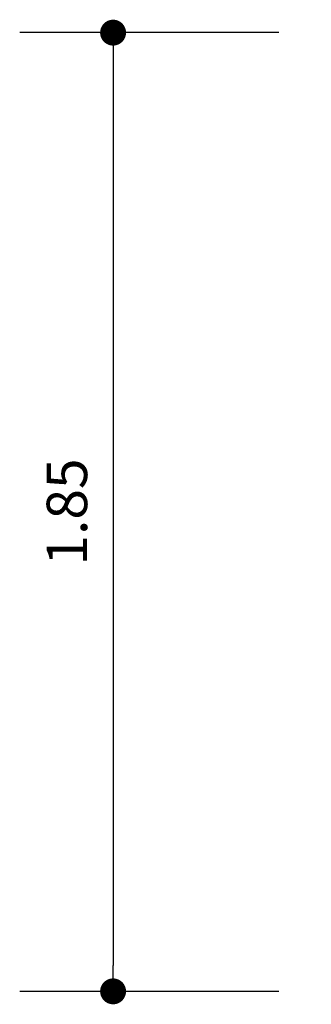
# Model space of a CAD drawing. Extents: x 4894 to 10622, y -19152 to -9576.
# Drawn here: x 10341 to 10341, y -19127 to -19125 of the extents above; entities that cross this region are included whole.
import ezdxf

# ---------------------------------------------------------------- set-up
doc = ezdxf.new("R2010")
doc.units = 0
doc.header["$LTSCALE"] = 20
doc.layers.get('0').update_dxf_attribs({"linetype": 'CONTINUOUS'})
doc.layers.get('DEFPOINTS').update_dxf_attribs({"linetype": 'CONTINUOUS'})
doc.layers.add('COTA', color=13, linetype='CONTINUOUS')
doc.styles.add('STYLE2', font='txt', dxfattribs={"height": 0.078})
doc.dimstyles.new('metros', dxfattribs={"dimscale": 0, "dimtxt": 0.078, "dimasz": 0.05, "dimexe": 0.18, "dimexo": 0.0625, "dimgap": 0.05, "dimtad": 1, "dimzin": 0, "dimdsep": 46, "dimtxsty": 'STYLE2', "dimblk": 'DOT', "dimcen": 0.09, "dimclrd": 256, "dimclre": 256, "dimclrt": 1, "dimadec": 0, "dimazin": 0, "dimtfac": 1, "dimtofl": 0, "dimtmove": 0, "dimatfit": 3, "dimldrblk": 'DOT', "dimfxl": 1, "dimtolj": 1, "dimtzin": 0, "dimarcsym": 0})

# ---------------------------------------------------------------- blocks, each defined once
blk = doc.blocks.new('_DOT')
at = {"color": 0, "linetype": 'ByBlock'}
blk.add_line((-0.5, 0), (-1, 0), dxfattribs=at)
at = {"color": 0, "linetype": 'ByBlock', "const_width": 0.5}
blk.add_lwpolyline([(-0.25, 0, 1), (0.25, 0, 1)], format="xyb", close=True, dxfattribs=at)
blk = doc.blocks.new('*D399')
at = {"layer": 'COTA', "lineweight": -2, "transparency": 16777216}
for p, q in [((10341.3544, -19125.4687), (10340.8547, -19125.4687)), ((10341.0347, -19125.5187), (10341.0347, -19127.2687)), ((10341.3544, -19127.3187), (10340.8547, -19127.3187))]:
    blk.add_line(p, q, dxfattribs=at)
at = {"layer": 'DEFPOINTS', "color": 0, "lineweight": 25, "transparency": 16777216}
for p in [(10341.4169, -19125.4687), (10341.0347, -19127.3187), (10341.4169, -19127.3187)]:
    blk.add_point(p, dxfattribs=at)
at = {"layer": 'COTA', "lineweight": -2, "transparency": 16777216, "xscale": 0.05, "yscale": 0.05, "zscale": 0.05}
for p, rotation in [((10341.0347, -19125.4687), 90), ((10341.0347, -19127.3187), 270)]:
    blk.add_blockref('_DOT', p, dxfattribs=dict(at, rotation=rotation))
at = {"layer": 'COTA', "color": 1, "transparency": 16777216, "insert": (10340.9457, -19126.3937), "char_height": 0.078, "attachment_point": 5, "rotation": 90, "style": 'STYLE2'}
blk.add_mtext('\\A1;1.85', dxfattribs=at)

msp = doc.modelspace()

# ---------------------------------------------------------------- dimensions: what is measured, and where the dimension line sits
at = {"layer": 'COTA'}
dim = msp.add_linear_dim(base=(10341.0347, -19127.3187), p1=(10341.4169, -19125.4687), p2=(10341.4169, -19127.3187), angle=270, dimstyle='metros', override={"dimscale": 1, "dimtmove": 1}, dxfattribs=at)
dim.commit()
dim.dimension.update_dxf_attribs({"geometry": '*D399', "text_midpoint": (10340.9457, -19126.3937)})

doc.saveas('drawing.dxf')
